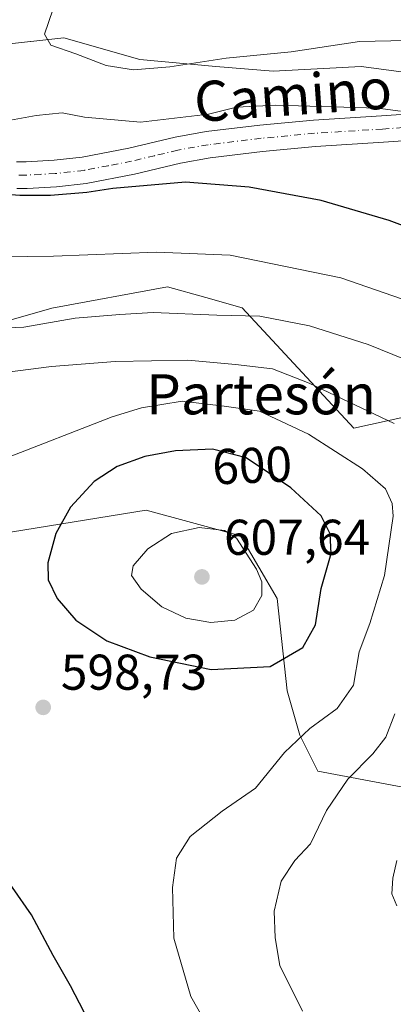
# Model space of a CAD drawing. Units: metres. Extents: x 552976 to 556413, y 4714755 to 4717095.
# Drawn here: x 556019 to 556093, y 4716284 to 4716480 of the extents above; entities that cross this region are included whole.
import ezdxf
from ezdxf.enums import TextEntityAlignment as Align

# ---------------------------------------------------------------- set-up
doc = ezdxf.new("R2010")
doc.units = ezdxf.units.M
doc.header["$MEASUREMENT"] = 0
doc.linetypes.add('DGN Style 4', pattern=[2.6384748266838614, 1.318413404963828, -0.6592067024819142, 0.001648016756204785, -0.6592067024819142])
for name, color, linetype, lineweight in [('Cultivos herbáceos CxS', 92, 'Continuous', 0), ('Cultivos leñosos CxS', 92, 'Continuous', 0), ('Curva de nivel maestra', 30, 'Continuous', 30), ('Curva de nivel normal', 30, 'Continuous', 0), ('Matorral CxS', 135, 'Continuous', 0), ('Pastizal CxS', 92, 'Continuous', 0), ('Pista no pavimentada Cxs', 111, 'Continuous', 0), ('Pista no pavimentada eje', 91, 'DGN Style 4', 0), ('Punto de cota en terreno', 7, 'Continuous', 0), ('Rótulo de curva de nivel directora', 7, 'Continuous', 0), ('Rótulo de punto de cota en terreno', 7, 'Continuous', 0), ('Texto cartográfico', 7, 'Continuous', 0)]:
    doc.layers.add(name, color=color, linetype=linetype, lineweight=lineweight)
doc.styles.add('Style-Arial', font='txt')

# ---------------------------------------------------------------- blocks, each defined once
blk = doc.blocks.new('*U10')
at = {"layer": 'Cultivos herbáceos CxS', "color": 92, "linetype": 'Continuous', "lineweight": 0}
blk.add_polyline3d([(556223.8037, 4716416.0101, 557.0676999999996), (556204.0919000005, 4716416.7335, 559.0675000000047), (556203.9451000001, 4716416.7389, 559.0923000000039), (556165.6151000002, 4716413.071699999, 567.3233000000037), (556199.4397, 4716435.7949, 562.7274999999936), (556181.3888999998, 4716451.439900001, 564.4814000000042), (556165.7445, 4716461.067299999, 565.7130999999936), (556147.6933000004, 4716465.880899999, 566.0666999999958), (556126.6086999997, 4716467.5297, 565.9747000000061), (556104.7786999998, 4716468.478900001, 565.6616999999969), (556086.7452999996, 4716470.8521, 565.7111000000004), (556069.1863000002, 4716469.9033, 565.4618000000046), (556057.7969000004, 4716470.852299999, 564.7860999999976), (556042.6108999997, 4716472.2763, 564.1489000000003), (556027.4250999996, 4716476.547700001, 564.6720999999961), (556014.1372999996, 4716475.124299999, 566.568299999999)], dxfattribs=at)
blk = doc.blocks.new('*U11')
at = {"layer": 'Pastizal CxS', "color": 92, "linetype": 'Continuous', "lineweight": 0}
for points in [[(556012.2115000002, 4716377.197699999, 596.9103000000032), (556043.8841000004, 4716382.337300001, 602.9714999999997), (556062.7160999998, 4716377.196900001, 604.8611999999994), (556069.9851000002, 4716364.692100001, 604.1368999999977), (556071.9757000003, 4716346.279100001, 598.8295999999973), (556074.5575000001, 4716337.397500001, 595.5978000000032), (556078.1382999998, 4716330.204100001, 592.9352000000072), (556099.6750999996, 4716326.1655, 584.6312999999936)], [(556014.1372999996, 4716475.124299999, 566.568299999999), (556027.4250999996, 4716476.547700001, 564.6720999999961), (556042.6108999997, 4716472.2763, 564.1489000000003), (556057.7969000004, 4716470.852299999, 564.7860999999976), (556069.1863000002, 4716469.9033, 565.4618000000046), (556086.7452999996, 4716470.8521, 565.7111000000004), (556104.7786999998, 4716468.478900001, 565.6616999999969), (556126.6086999997, 4716467.5297, 565.9747000000061), (556147.6933000004, 4716465.880899999, 566.0666999999958), (556165.7445, 4716461.067299999, 565.7130999999936), (556181.3888999998, 4716451.439900001, 564.4814000000042), (556199.4397, 4716435.7949, 562.7274999999936), (556165.6151000002, 4716413.071699999, 567.3233000000037), (556155.4852999998, 4716412.102700001, 569.702900000004), (556115.2006999999, 4716405.297300001, 583.1824999999953), (556085.2955, 4716398.687700001, 592.0265999999974), (556063.0352999996, 4716422.677100001, 583.3380000000034), (556055.7673000004, 4716424.729499999, 582.840400000001), (556048.1649000002, 4716426.876900001, 581.9216000000015), (556025.0526999999, 4716422.594900001, 583.0056999999942), (556001.0844999999, 4716415.743100001, 585.2345000000059)]]:
    blk.add_polyline3d(points, dxfattribs=at)
blk = doc.blocks.new('5PATER')
at = {"layer": 'Cultivos leñosos CxS', "linetype": 'Continuous', "lineweight": 0}
h = blk.add_hatch(color=51, dxfattribs=at)
edge = h.paths.add_edge_path()
edge.add_ellipse((0, 0), major_axis=(-0.1095731443231308, -0.1110710700762829), ratio=0.9994222409660322, start_angle=0, end_angle=360)

msp = doc.modelspace()

# ---------------------------------------------------------------- linework, layer by layer
at = {"layer": 'Cultivos herbáceos CxS', "color": 92, "linetype": 'Continuous', "lineweight": 0}
msp.add_polyline3d([(556165.6151000002, 4716413.071699999, 567.3233000000037), (556199.4397, 4716435.7949, 562.7274999999936), (556181.3888999998, 4716451.439900001, 564.4814000000042), (556165.7445, 4716461.067299999, 565.7130999999936), (556147.6933000004, 4716465.880899999, 566.0666999999958), (556126.6086999997, 4716467.5297, 565.9747000000061), (556104.7786999998, 4716468.478900001, 565.6616999999969), (556086.7452999996, 4716470.8521, 565.7111000000004), (556069.1863000002, 4716469.9033, 565.4618000000046), (556057.7969000004, 4716470.852299999, 564.7860999999976), (556042.6108999997, 4716472.2763, 564.1489000000003), (556027.4250999996, 4716476.547700001, 564.6720999999961), (556014.1372999996, 4716475.124299999, 566.568299999999), (555996.5783000002, 4716474.649700001, 570.5149999999994), (555987.5614999998, 4716469.4299, 571.9706000000006), (555979.4937000005, 4716459.938899999, 572.8929999999964), (555969.0532999998, 4716455.6679, 573.9612000000052), (555956.2401000002, 4716447.1259, 575.7924000000058), (555944.3151000004, 4716434.595100001, 578.8776000000071), (555920.2461000001, 4716412.9343, 584.654999999999), (555900.9914999995, 4716392.476700001, 588.7342000000062), (555894.9742999999, 4716364.7981, 592.8562999999995), (555884.9855000004, 4716339.6469, 598.2087999999932)], dxfattribs=at)
at = {"layer": 'Curva de nivel maestra', "color": 30, "linetype": 'Continuous', "lineweight": 30, "flags": 128}
for points, elevation in [([(556112.1299999999, 4716432.690099999), (556092.3099999996, 4716440.120100001), (556078.7999999998, 4716444.090100001), (556064.4199999999, 4716446.790100001), (556051.75, 4716447.7401), (556037.2300000004, 4716446.4801), (556032.0499999998, 4716445.6801), (556024.7699999996, 4716445.100099999), (556018.6799999997, 4716445.100099999), (556009.9400000004, 4716445.7501)], 575), ([(556056.8499999996, 4716350.520099999), (556068.5999999996, 4716351.1501), (556075.0999999996, 4716354.9001), (556077.6299999999, 4716359.460100001), (556078.8099999996, 4716366.6801), (556080.79, 4716373.670100001), (556080.5999999996, 4716377.590100001), (556078.7699999996, 4716381.210100001), (556072.7400000002, 4716386.790100001), (556063.8099999996, 4716392.790100001), (556057.1399999997, 4716394.460100001), (556049.7000000002, 4716394.1501), (556043.5899999999, 4716393.050100001), (556038.0800000001, 4716391.040100001), (556033.5099999999, 4716388.0601), (556028.7800000003, 4716382.940099999), (556025.8799999999, 4716377.6601), (556024.2999999998, 4716371.780099999), (556024.3600000005, 4716368.440099999), (556026.0999999996, 4716364.700099999), (556029.8399999999, 4716360.370100001), (556036.0199999996, 4716356.2501), (556044.6100000005, 4716353.040100001), (556056.8499999996, 4716350.520099999)], 600), ([(556035.1799999997, 4716275.0801), (556028.7599999999, 4716287.370100001), (556025.3399999999, 4716293.450099999), (556021.0199999996, 4716301.540100001), (556013.3499999996, 4716312.460100001)], 600)]:
    msp.add_lwpolyline(points, dxfattribs=dict(at, elevation=elevation))
at = {"layer": 'Curva de nivel normal', "color": 30, "linetype": 'Continuous', "lineweight": 0, "flags": 128}
for points, elevation in [([(556095.79, 4716476.020099999), (556086.4400000004, 4716475.8201), (556072.8300000001, 4716473.7501), (556059.8499999996, 4716472.5001), (556048.6299999999, 4716470.7601), (556041.3399999999, 4716470.200099999), (556035.8700000001, 4716471.0801), (556029.8700000001, 4716473.370100001), (556024.8799999999, 4716475.090100001), (556023.5899999999, 4716477.300100001), (556025.25, 4716482.1801)], 565), ([(556094.5899999999, 4716461.960100001), (556090.1100000005, 4716462.520099999), (556069.7599999999, 4716463.170100001), (556061.8799999999, 4716462.7401), (556056.3099999996, 4716461.3101), (556042.7599999999, 4716459.7401), (556031.5700000003, 4716460.7401), (556027.1100000005, 4716461.610099999), (556021.9199999999, 4716461.0601), (556016.7999999998, 4716460.170100001)], 570), ([(556004.7999999998, 4716432.7501), (556025.4199999999, 4716433.020099999), (556045.9199999999, 4716433.770099999), (556060.6600000003, 4716433.1801), (556082.7100000001, 4716428.690099999), (556108.8600000005, 4716419.6601)], 580), ([(556100.4699999997, 4716410.4101), (556088.1699999999, 4716415.370100001), (556076.4800000004, 4716419.0801), (556066.5199999996, 4716421.040100001), (556057.9699999997, 4716421.2301), (556045.29, 4716421.7301), (556038.6399999997, 4716421.350099999), (556029.7000000002, 4716420.600099999), (556019.4800000004, 4716418.8201), (556008.4299999997, 4716418.390100001)], 585), ([(556093.3700000001, 4716399.640100001), (556076.4100000003, 4716407.670100001), (556069.0800000001, 4716410.5101), (556061.7199999997, 4716411.380100001), (556052.2100000001, 4716412.270099999), (556037.6799999997, 4716411.9801), (556025, 4716410.960100001), (556016.2400000002, 4716409.870100001)], 590), ([(556015.2100000001, 4716392.4101), (556037.0800000001, 4716400.920100001), (556042.9400000004, 4716402.7601), (556051.0800000001, 4716404.040100001), (556059.4400000004, 4716403.0701), (556066.5099999999, 4716402.040100001), (556076.2599999999, 4716397.460100001), (556087.04, 4716390.5801), (556091.5899999999, 4716386.5801), (556092.9600000001, 4716383.6501), (556093.1500000004, 4716381.140100001), (556091.3799999999, 4716369.270099999), (556088.5, 4716359.700099999), (556086.3600000005, 4716354.0701), (556085.25, 4716347.4101), (556081.9699999997, 4716342.7401), (556076.5, 4716338.7501), (556071.4800000004, 4716333.960100001), (556065.6600000003, 4716326.850099999), (556059.0499999998, 4716322.280099999), (556052.6600000003, 4716317.220100001), (556049.9600000001, 4716312.890100001), (556049.1399999997, 4716307.0001), (556049.3799999999, 4716296.9301), (556052.8099999996, 4716285.280099999), (556061.1900000004, 4716270.530099999)], 595), ([(556054.4600000001, 4716378.860099999), (556048.9400000004, 4716377.630100001), (556044.2199999997, 4716374.600099999), (556041.2699999996, 4716371.200099999), (556040.9299999997, 4716369.290100001), (556042.8600000005, 4716366.540100001), (556046.9699999997, 4716363.030099999), (556051.7800000003, 4716360.7501), (556056.7800000003, 4716359.9301), (556061.5899999999, 4716360.340100001), (556065.29, 4716362.340100001), (556066.9600000001, 4716365.3201), (556066.9199999999, 4716368.0101), (556065.8899999997, 4716370.5101), (556061.9199999999, 4716376.7301), (556059.5300000003, 4716378.2401), (556054.4600000001, 4716378.860099999)], 605), ([(556075.0300000003, 4716282.340100001), (556070.5700000003, 4716291.420100001), (556069.6100000005, 4716296.970100001), (556069.4299999997, 4716302.300100001), (556070.8099999996, 4716308.300100001), (556073.54, 4716312.420100001), (556076.6399999997, 4716315.7501), (556079.8200000003, 4716322.4101), (556084.1299999999, 4716328.640100001), (556089.0899999999, 4716333.710100001), (556091.6900000004, 4716337.040100001), (556093.4500000002, 4716341.6501)], 590), ([(556093.9000000004, 4716303.370100001), (556092.8799999999, 4716305.7401), (556093.0599999996, 4716308.9001), (556093.8399999999, 4716312.420100001)], 585)]:
    msp.add_lwpolyline(points, dxfattribs=dict(at, elevation=elevation))
at = {"layer": 'Matorral CxS', "color": 135, "linetype": 'Continuous', "lineweight": 0}
for points in [[(556001.0844999999, 4716415.743100001, 585.2345000000059), (556025.0526999999, 4716422.594900001, 583.0056999999942), (556048.1649000002, 4716426.876900001, 581.9216000000015), (556055.7673000004, 4716424.729499999, 582.840400000001), (556063.0352999996, 4716422.677100001, 583.3380000000034), (556085.2955, 4716398.687700001, 592.0265999999974), (556115.2006999999, 4716405.297300001, 583.1824999999953), (556155.4852999998, 4716412.102700001, 569.702900000004), (556165.6151000002, 4716413.071699999, 567.3233000000037), (556203.9451000001, 4716416.7389, 559.0923000000039), (556204.0919000005, 4716416.7335, 559.0675000000047), (556223.8037, 4716416.0101, 557.0676999999996), (556260.3853000002, 4716412.951900001, 555.6959999999963), (556289.0888999999, 4716414.4235, 553.090400000001), (556300.8646999998, 4716413.6875, 551.7740000000049), (556311.9045000002, 4716414.4233, 549.9897000000057), (556333.9836999997, 4716410.742900001, 546.9541999999929), (556375.1989000002, 4716401.1743, 541.9177000000054), (556400.1220000006, 4716398.379799999, 538.8080000000045), (556400.7281999998, 4716323.674500001, 546.3119000000006), (556389.5784999998, 4716303.206300001, 547.2437000000064), (556381.6835000003, 4716284.033700001, 548.0767999999953), (556397.4797, 4716265.5909, 548.3972999999969)], [(556165.6151000002, 4716413.071699999, 567.3233000000037), (556155.4852999998, 4716412.102700001, 569.702900000004), (556115.2006999999, 4716405.297300001, 583.1824999999953), (556085.2955, 4716398.687700001, 592.0265999999974), (556063.0352999996, 4716422.677100001, 583.3380000000034), (556055.7673000004, 4716424.729499999, 582.840400000001), (556048.1649000002, 4716426.876900001, 581.9216000000015), (556025.0526999999, 4716422.594900001, 583.0056999999942), (556001.0844999999, 4716415.743100001, 585.2345000000059)], [(556099.6750999996, 4716326.1655, 584.6312999999936), (556078.1382999998, 4716330.204100001, 592.9352000000072), (556074.5575000001, 4716337.397500001, 595.5978000000032), (556071.9757000003, 4716346.279100001, 598.8295999999973), (556069.9851000002, 4716364.692100001, 604.1368999999977), (556062.7160999998, 4716377.196900001, 604.8611999999994), (556043.8841000004, 4716382.337300001, 602.9714999999997), (556012.2115000002, 4716377.197699999, 596.9103000000032)], [(556012.2115000002, 4716377.197699999, 596.9103000000032), (556043.8841000004, 4716382.337300001, 602.9714999999997), (556062.7160999998, 4716377.196900001, 604.8611999999994), (556069.9851000002, 4716364.692100001, 604.1368999999977), (556071.9757000003, 4716346.279100001, 598.8295999999973), (556074.5575000001, 4716337.397500001, 595.5978000000032), (556078.1382999998, 4716330.204100001, 592.9352000000072), (556099.6750999996, 4716326.1655, 584.6312999999936)]]:
    msp.add_polyline3d(points, dxfattribs=at)
at = {"layer": 'Pastizal CxS', "color": 92, "linetype": 'Continuous', "lineweight": 0}
for points in [[(556165.6151000002, 4716413.071699999, 567.3233000000037), (556199.4397, 4716435.7949, 562.7274999999936), (556181.3888999998, 4716451.439900001, 564.4814000000042), (556165.7445, 4716461.067299999, 565.7130999999936), (556147.6933000004, 4716465.880899999, 566.0666999999958), (556126.6086999997, 4716467.5297, 565.9747000000061), (556104.7786999998, 4716468.478900001, 565.6616999999969), (556086.7452999996, 4716470.8521, 565.7111000000004), (556069.1863000002, 4716469.9033, 565.4618000000046), (556057.7969000004, 4716470.852299999, 564.7860999999976), (556042.6108999997, 4716472.2763, 564.1489000000003), (556027.4250999996, 4716476.547700001, 564.6720999999961), (556014.1372999996, 4716475.124299999, 566.568299999999), (555996.5783000002, 4716474.649700001, 570.5149999999994), (555987.5614999998, 4716469.4299, 571.9706000000006), (555979.4937000005, 4716459.938899999, 572.8929999999964), (555969.0532999998, 4716455.6679, 573.9612000000052), (555956.2401000002, 4716447.1259, 575.7924000000058), (555944.3151000004, 4716434.595100001, 578.8776000000071), (555920.2461000001, 4716412.9343, 584.654999999999), (555900.9914999995, 4716392.476700001, 588.7342000000062), (555894.9742999999, 4716364.7981, 592.8562999999995), (555884.9855000004, 4716339.6469, 598.2087999999932)], [(556165.6151000002, 4716413.071699999, 567.3233000000037), (556155.4852999998, 4716412.102700001, 569.702900000004), (556115.2006999999, 4716405.297300001, 583.1824999999953), (556085.2955, 4716398.687700001, 592.0265999999974), (556063.0352999996, 4716422.677100001, 583.3380000000034), (556055.7673000004, 4716424.729499999, 582.840400000001), (556048.1649000002, 4716426.876900001, 581.9216000000015), (556025.0526999999, 4716422.594900001, 583.0056999999942), (556001.0844999999, 4716415.743100001, 585.2345000000059)], [(556012.2115000002, 4716377.197699999, 596.9103000000032), (556043.8841000004, 4716382.337300001, 602.9714999999997), (556062.7160999998, 4716377.196900001, 604.8611999999994), (556069.9851000002, 4716364.692100001, 604.1368999999977), (556071.9757000003, 4716346.279100001, 598.8295999999973), (556074.5575000001, 4716337.397500001, 595.5978000000032), (556078.1382999998, 4716330.204100001, 592.9352000000072), (556099.6750999996, 4716326.1655, 584.6312999999936)]]:
    msp.add_polyline3d(points, dxfattribs=at)
at = {"layer": 'Pista no pavimentada Cxs', "color": 111, "linetype": 'Continuous', "lineweight": 0}
for points in [[(556018.0100999996, 4716451.800100001, 574.1695999999939), (556018.9801000003, 4716451.8101, 574.1665000000066), (556019.9501, 4716451.8301, 574.1634999999952), (556025.5301000001, 4716452.130100001, 574.0179000000062), (556031.1001000004, 4716452.7401, 573.4293000000034), (556040.4101, 4716454.550100001, 572.2992999999988), (556049.6300999997, 4716456.7501, 571.8928000000016), (556055.8501000004, 4716457.860099999, 572.0151000000042), (556066.5401, 4716459.170100001, 571.7158999999956), (556077.2500999998, 4716460.170100001, 571.2163), (556090.8400999998, 4716461.020099999, 570.2404999999999), (556104.4501, 4716461.970100001, 569.5997999999963)], [(556018.0100999996, 4716451.800100001, 574.1695999999939), (556018.9801000003, 4716451.8101, 574.1665000000066), (556019.9501, 4716451.8301, 574.1634999999952), (556025.5301000001, 4716452.130100001, 574.0179000000062), (556031.1001000004, 4716452.7401, 573.4293000000034), (556040.4101, 4716454.550100001, 572.2992999999988), (556049.6300999997, 4716456.7501, 571.8928000000016), (556055.8501000004, 4716457.860099999, 572.0151000000042), (556066.5401, 4716459.170100001, 571.7158999999956), (556077.2500999998, 4716460.170100001, 571.2163), (556090.8400999998, 4716461.020099999, 570.2404999999999), (556104.4501, 4716461.970100001, 569.5997999999963)], [(556104.8701, 4716456.690099999, 569.9566999999952), (556091.1901000004, 4716455.7301, 570.8654999999999), (556077.6601, 4716454.880100001, 571.8942999999999), (556067.1101000002, 4716453.9001, 572.4976000000024), (556056.6401000004, 4716452.620100001, 572.8456000000006), (556050.7100999998, 4716451.5601, 573.2828000000009), (556041.5301000001, 4716449.380100001, 574.0611999999965), (556031.9001000002, 4716447.5001, 574.1487999999954), (556025.9700999996, 4716446.850099999, 574.4196999999986), (556020.1401000004, 4716446.540100001, 574.5779999999941), (556018.0800999999, 4716446.5001, 574.6300000000047)], [(556104.8701, 4716456.690099999, 569.9566999999952), (556091.1901000004, 4716455.7301, 570.8654999999999), (556077.6601, 4716454.880100001, 571.8942999999999), (556067.1101000002, 4716453.9001, 572.4976000000024), (556056.6401000004, 4716452.620100001, 572.8456000000006), (556050.7100999998, 4716451.5601, 573.2828000000009), (556041.5301000001, 4716449.380100001, 574.0611999999965), (556031.9001000002, 4716447.5001, 574.1487999999954), (556025.9700999996, 4716446.850099999, 574.4196999999986), (556020.1401000004, 4716446.540100001, 574.5779999999941), (556018.0800999999, 4716446.5001, 574.6300000000047)]]:
    msp.add_polyline3d(points, dxfattribs=at)
at = {"layer": 'Pista no pavimentada eje', "color": 91, "linetype": 'DGN Style 4', "lineweight": 0}
msp.add_polyline3d([(556097.8201000001, 4716458.850099999, 570.1386000000057), (556091.0151000004, 4716458.3751, 570.4697000000015), (556077.4550999999, 4716457.5251, 571.4903000000049), (556072.1001000004, 4716457.0251, 571.9005999999936), (556066.8251, 4716456.5351, 572.2412999999942), (556056.2451, 4716455.2401, 572.5141000000004), (556050.1700999998, 4716454.155099999, 572.5488000000041), (556045.5601000004, 4716453.0551, 572.8383999999933), (556040.9700999996, 4716451.965100001, 573.2844999999943), (556036.3151000004, 4716451.0601, 573.5439999999944), (556031.5000999998, 4716450.120100001, 573.7884999999952), (556025.7500999998, 4716449.4901, 574.0812000000005), (556022.8350999998, 4716449.335100001, 574.1352999999945), (556019.7774999999, 4716449.1801, 574.1797999999981), (556018.0450999998, 4716449.1501, 574.2054999999964)], dxfattribs=at)

# ---------------------------------------------------------------- block references
at = {"layer": 'Cultivos herbáceos CxS', "color": 92, "linetype": 'Continuous', "lineweight": 0}
msp.add_blockref('*U10', (0, 0), dxfattribs=at)
at = {"layer": 'Pastizal CxS', "color": 92, "linetype": 'Continuous', "lineweight": 0}
msp.add_blockref('*U11', (0, 0), dxfattribs=at)
at = {"layer": 'Punto de cota en terreno', "color": 7, "linetype": 'Continuous', "lineweight": 0, "xscale": 10, "yscale": 10, "zscale": 10}
for p in [(556055, 4716369, 607.6399999999994), (556023.3399999999, 4716342.960000001, 598.7299999999959)]:
    msp.add_blockref('5PATER', p, dxfattribs=at)

# ---------------------------------------------------------------- texts
at = {"layer": 'Rótulo de curva de nivel directora', "color": 7, "linetype": 'Continuous', "lineweight": 0, "style": 'Style-Arial'}
msp.add_text('600', height=7.000000000000002, rotation=2.385824389520788, dxfattribs=at).set_placement((556065.0134505475, 4716391.259445841), align=Align.MIDDLE_CENTER)
at = {"layer": 'Rótulo de punto de cota en terreno', "color": 7, "linetype": 'Continuous', "lineweight": 0, "style": 'Style-Arial'}
for s, p in [('607,64', (556059.4096999997, 4716373.409700001)), ('598,73', (556026.8678000001, 4716346.4878))]:
    msp.add_text(s, height=7.000000000000002, dxfattribs=at).set_placement(p)
at = {"layer": 'Texto cartográfico', "color": 7, "linetype": 'Continuous', "lineweight": 0, "style": 'Style-Arial'}
msp.add_text('Camino de Partesón', height=8, rotation=4.088474155314107, dxfattribs=at).set_placement((556104.8309726766, 4716467.409117953), align=Align.MIDDLE_CENTER)
msp.add_text('Partesón', height=8, dxfattribs=at).set_placement((556066.8113548781, 4716405.440149999), align=Align.MIDDLE_CENTER)

doc.saveas('drawing.dxf')
